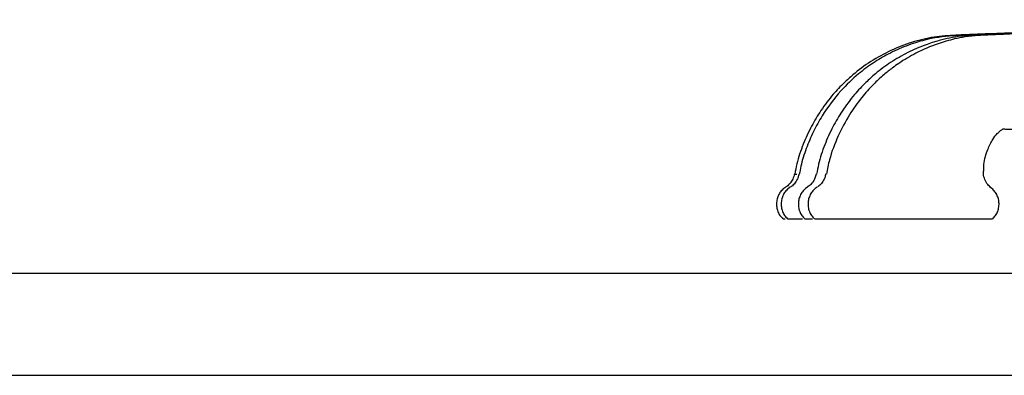
# Model space of a CAD drawing. Extents: x 256 to 4834, y 163 to 2367.
# Drawn here: x 2531 to 2676, y 2022 to 2074 of the extents above; entities that cross this region are included whole.
import ezdxf

# ---------------------------------------------------------------- set-up
doc = ezdxf.new("R2010")
doc.units = 0
doc.layers.get('0').update_dxf_attribs({"linetype": 'CONTINUOUS'})

msp = doc.modelspace()

# ---------------------------------------------------------------- linework, layer by layer
at = {"color": 7, "linetype": 'CONTINUOUS'}
for p, q in [((2276.83, 2036.83), (2796.83, 2036.83)), ((2276.83, 2021.83), (2796.83, 2021.83))]:
    msp.add_line(p, q, dxfattribs=at)
for points, knots in [([(2732.97, 2074.07), (2730.52, 2073.98), (2725.1, 2073.79), (2716.99, 2073.51), (2708.95, 2073.23), (2702.22, 2072.99), (2696.75, 2072.8), (2692.48, 2072.65), (2688.89, 2072.53), (2685.86, 2072.42), (2683.17, 2072.33), (2680.09, 2072.22), (2676.35, 2072.09), (2672.41, 2071.95), (2668.79, 2071.8), (2665.51, 2071.6), (2662.3, 2070.81), (2659.16, 2069.59), (2656.26, 2067.99), (2654.01, 2066.33), (2652.2, 2064.68), (2650.59, 2062.97), (2648.97, 2060.85), (2647.5, 2058.38), (2646.3, 2055.76), (2645.48, 2053.37), (2645.2, 2051.88), (2645.11, 2051.38)], [0, 0, 0, 0, 0.07885, 0.174824, 0.261071, 0.337851, 0.391673, 0.437014, 0.475389, 0.507259, 0.5345, 0.561893, 0.604439, 0.650322, 0.682125, 0.713115, 0.745275, 0.775914, 0.807365, 0.838112, 0.854387, 0.876419, 0.904581, 0.929642, 0.957212, 0.98559, 1, 1, 1, 1]), ([(2733.11, 2074.07), (2731.21, 2074), (2726.52, 2073.84), (2719.27, 2073.58), (2711.6, 2073.31), (2704.69, 2073.07), (2698.63, 2072.85), (2693.44, 2072.67), (2689.05, 2072.52), (2685.3, 2072.39), (2681.98, 2072.27), (2678.74, 2072.15), (2675.42, 2072.04), (2671.92, 2071.88), (2668.14, 2071.73), (2664.57, 2071.28), (2661.43, 2070.25), (2658.91, 2069.11), (2656.57, 2067.72), (2654.19, 2065.95), (2651.59, 2063.44), (2649.42, 2060.54), (2647.81, 2057.64), (2646.77, 2055.15), (2646.08, 2053.04), (2645.85, 2051.76), (2645.78, 2051.38)], [0, 0, 0, 0, 0.061832, 0.152655, 0.235507, 0.311121, 0.377284, 0.432614, 0.479812, 0.519846, 0.554131, 0.587537, 0.621121, 0.65545, 0.691657, 0.731582, 0.759177, 0.786842, 0.810917, 0.836028, 0.870145, 0.91313, 0.937768, 0.963415, 0.988917, 1, 1, 1, 1]), ([(2733.6, 2074.07), (2731.27, 2073.98), (2726.07, 2073.79), (2718.28, 2073.51), (2710.54, 2073.23), (2704.04, 2072.99), (2698.76, 2072.8), (2694.61, 2072.65), (2691.11, 2072.53), (2688.15, 2072.42), (2685.48, 2072.32), (2682.4, 2072.21), (2678.56, 2072.07), (2674.82, 2071.93), (2671.75, 2071.81), (2669.69, 2071.69), (2667.89, 2071.4), (2666.11, 2070.98), (2664.05, 2070.31), (2661.64, 2069.26), (2659.19, 2067.84), (2657.15, 2066.33), (2655.39, 2064.74), (2653.72, 2062.94), (2652.09, 2060.77), (2650.63, 2058.29), (2649.46, 2055.68), (2648.67, 2053.33), (2648.4, 2051.87), (2648.31, 2051.38)], [0, 0, 0, 0, 0.078277, 0.174112, 0.260347, 0.33726, 0.391311, 0.436951, 0.475723, 0.508104, 0.535897, 0.564255, 0.609418, 0.659943, 0.684599, 0.70533, 0.721664, 0.736321, 0.756443, 0.782646, 0.810096, 0.836136, 0.853959, 0.877046, 0.905734, 0.93085, 0.958213, 0.986175, 1, 1, 1, 1]), ([(2733.89, 2074.07), (2731.76, 2073.99), (2726.88, 2073.81), (2719.5, 2073.53), (2712.02, 2073.26), (2705.7, 2073.02), (2700.52, 2072.83), (2696.42, 2072.68), (2692.94, 2072.56), (2690, 2072.45), (2687.4, 2072.35), (2684.47, 2072.24), (2680.9, 2072.11), (2677.33, 2071.98), (2674.37, 2071.85), (2672.19, 2071.77), (2670.28, 2071.59), (2668.26, 2071.19), (2665.8, 2070.47), (2663.04, 2069.3), (2660.85, 2068), (2659.31, 2066.9), (2658.05, 2065.9), (2656.52, 2064.47), (2654.8, 2062.54), (2653.02, 2060.03), (2651.41, 2056.98), (2650.26, 2054.01), (2649.89, 2052.1), (2649.76, 2051.39)], [0, 0, 0, 0, 0.072569, 0.166428, 0.25113, 0.32716, 0.381468, 0.427377, 0.466599, 0.499735, 0.527416, 0.554672, 0.597685, 0.645098, 0.67064, 0.693214, 0.71237, 0.727227, 0.750862, 0.78408, 0.811587, 0.822289, 0.837696, 0.857779, 0.882458, 0.911617, 0.944866, 0.979753, 1, 1, 1, 1]), ([(2672.83, 2052.11), (2672.83, 2052.34), (2672.87, 2053.42), (2673.37, 2054.96), (2674.09, 2056.46), (2674.79, 2057.34), (2675.31, 2057.8), (2675.61, 2057.98), (2675.62, 2058), (2675.66, 2058.03), (2675.77, 2058.06), (2675.96, 2058.01), (2676.56, 2057.97), (2677.76, 2057.97), (2679.62, 2057.96), (2681.68, 2057.96), (2683.98, 2057.96), (2686.51, 2057.96), (2689.67, 2057.96), (2693.59, 2057.96), (2698.52, 2057.96), (2704.37, 2057.96), (2711.14, 2057.96), (2718.83, 2057.96), (2725.8, 2057.96), (2730.21, 2057.96), (2731.75, 2057.96)], [0, 0, 0, 0, 0.008873, 0.042045, 0.069796, 0.092663, 0.111255, 0.126029, 0.138155, 0.149606, 0.171406, 0.191962, 0.210879, 0.229365, 0.258619, 0.28881, 0.319757, 0.3572, 0.397231, 0.454105, 0.524047, 0.607059, 0.703139, 0.812289, 0.934508, 1, 1, 1, 1]), ([(2645.05, 2051.4), (2644.99, 2051.15), (2644.87, 2050.65), (2644.45, 2050.04), (2644.07, 2049.65), (2643.81, 2049.5), (2643.75, 2049.46)], [0, 0, 0, 0, 0.318176, 0.632635, 0.906653, 1, 1, 1, 1]), ([(2645.71, 2051.4), (2645.68, 2051.23), (2645.61, 2050.79), (2645.26, 2050.21), (2644.85, 2049.73), (2644.54, 2049.53), (2644.43, 2049.46)], [0, 0, 0, 0, 0.218057, 0.548622, 0.835202, 1, 1, 1, 1]), ([(2645.08, 2051.38), (2645.08, 2051.38), (2645.04, 2051.38), (2645.24, 2051.39), (2645.43, 2051.39)], [0, 0, 0, 0, 0.057976, 1, 1, 1, 1]), ([(2645.76, 2051.38), (2645.75, 2051.38), (2645.73, 2051.38), (2645.76, 2051.38), (2645.78, 2051.38)], [0, 0, 0, 0, 0.222416, 1, 1, 1, 1]), ([(2648.23, 2051.4), (2648.19, 2051.2), (2648.1, 2050.74), (2647.73, 2050.14), (2647.33, 2049.7), (2647.04, 2049.52), (2646.95, 2049.46)], [0, 0, 0, 0, 0.257421, 0.58216, 0.864354, 1, 1, 1, 1]), ([(2649.65, 2051.42), (2649.62, 2051.22), (2649.53, 2050.76), (2649.16, 2050.16), (2648.77, 2049.72), (2648.51, 2049.55), (2648.43, 2049.5)], [0, 0, 0, 0, 0.262261, 0.59395, 0.882152, 1, 1, 1, 1]), ([(2672.75, 2052.12), (2672.77, 2052.11), (2672.83, 2052.09), (2672.78, 2052.07), (2672.75, 2052.06)], [0, 0, 0, 0, 0.24214, 1, 1, 1, 1]), ([(2673.93, 2049.35), (2673.75, 2049.51), (2673.36, 2049.85), (2672.97, 2050.58), (2672.75, 2051.35), (2672.83, 2051.85), (2672.85, 2052.05)], [0, 0, 0, 0, 0.234711, 0.507405, 0.805339, 1, 1, 1, 1]), ([(2643.76, 2049.45), (2643.59, 2049.32), (2643.23, 2049.07), (2642.83, 2048.53), (2642.55, 2047.91), (2642.42, 2047.24), (2642.44, 2046.56), (2642.61, 2045.91), (2642.91, 2045.31), (2643.22, 2044.99), (2643.37, 2044.83)], [0, 0, 0, 0, 0.123363, 0.247757, 0.372955, 0.498665, 0.624613, 0.750237, 0.875445, 1, 1, 1, 1]), ([(2644.44, 2049.45), (2644.27, 2049.32), (2643.91, 2049.07), (2643.51, 2048.53), (2643.23, 2047.91), (2643.1, 2047.24), (2643.12, 2046.56), (2643.29, 2045.91), (2643.59, 2045.31), (2643.9, 2044.99), (2644.05, 2044.83)], [0, 0, 0, 0, 0.123357, 0.247747, 0.372945, 0.498657, 0.624608, 0.750235, 0.875444, 1, 1, 1, 1]), ([(2646.96, 2049.45), (2646.79, 2049.32), (2646.43, 2049.07), (2646.03, 2048.53), (2645.75, 2047.91), (2645.62, 2047.24), (2645.64, 2046.56), (2645.81, 2045.91), (2646.12, 2045.31), (2646.42, 2044.99), (2646.57, 2044.83)], [0, 0, 0, 0, 0.123362, 0.247753, 0.372949, 0.498657, 0.624606, 0.750232, 0.875443, 1, 1, 1, 1]), ([(2648.38, 2049.45), (2648.21, 2049.32), (2647.85, 2049.07), (2647.45, 2048.53), (2647.17, 2047.91), (2647.04, 2047.24), (2647.06, 2046.56), (2647.23, 2045.91), (2647.54, 2045.31), (2647.84, 2044.99), (2647.99, 2044.83)], [0, 0, 0, 0, 0.12338, 0.247777, 0.372972, 0.498674, 0.624614, 0.750232, 0.875439, 1, 1, 1, 1]), ([(2674.15, 2044.83), (2674.3, 2044.99), (2674.61, 2045.31), (2674.91, 2045.91), (2675.08, 2046.56), (2675.1, 2047.24), (2674.97, 2047.91), (2674.69, 2048.53), (2674.29, 2049.07), (2673.94, 2049.32), (2673.76, 2049.45)], [0, 0, 0, 0, 0.124559, 0.249766, 0.375386, 0.501326, 0.627028, 0.752223, 0.87662, 1, 1, 1, 1]), ([(2643.42, 2044.83), (2643.41, 2044.83), (2643.39, 2044.83), (2643.7, 2044.83), (2643.71, 2044.83)], [0, 0, 0, 0, 0.966393, 1, 1, 1, 1]), ([(2644.08, 2044.83), (2644.07, 2044.83), (2643.98, 2044.83), (2644.29, 2044.83), (2644.94, 2044.83), (2645.82, 2044.83), (2646.23, 2044.83)], [0, 0, 0, 0, 0.03865, 0.393529, 0.719021, 1, 1, 1, 1]), ([(2646.61, 2044.83), (2646.6, 2044.83), (2646.5, 2044.83), (2646.85, 2044.83), (2647.49, 2044.83), (2647.7, 2044.83)], [0, 0, 0, 0, 0.074758, 0.707437, 1, 1, 1, 1]), ([(2648.05, 2044.83), (2648.05, 2044.83), (2648.04, 2044.83), (2648.59, 2044.83), (2649.63, 2044.83), (2651.18, 2044.83), (2653.18, 2044.83), (2655.43, 2044.83), (2657.86, 2044.83), (2660.68, 2044.83), (2663.79, 2044.83), (2666.99, 2044.83), (2669.84, 2044.83), (2672.08, 2044.83), (2673.53, 2044.83), (2674.19, 2044.83), (2674.11, 2044.83), (2674.1, 2044.83)], [0, 0, 0, 0, 0.040621, 0.095052, 0.145285, 0.192626, 0.239967, 0.2902, 0.344632, 0.403979, 0.491914, 0.589633, 0.692626, 0.795619, 0.893339, 0.981273, 1, 1, 1, 1])]:
    msp.add_open_spline(points, degree=3, knots=knots, dxfattribs=at)
for points in [[(2648.29, 2051.38), (2648.3, 2051.38)], [(2649.77, 2051.39), (2649.79, 2051.39)]]:
    msp.add_open_spline(points, degree=1, dxfattribs=at)

doc.saveas('drawing.dxf')
